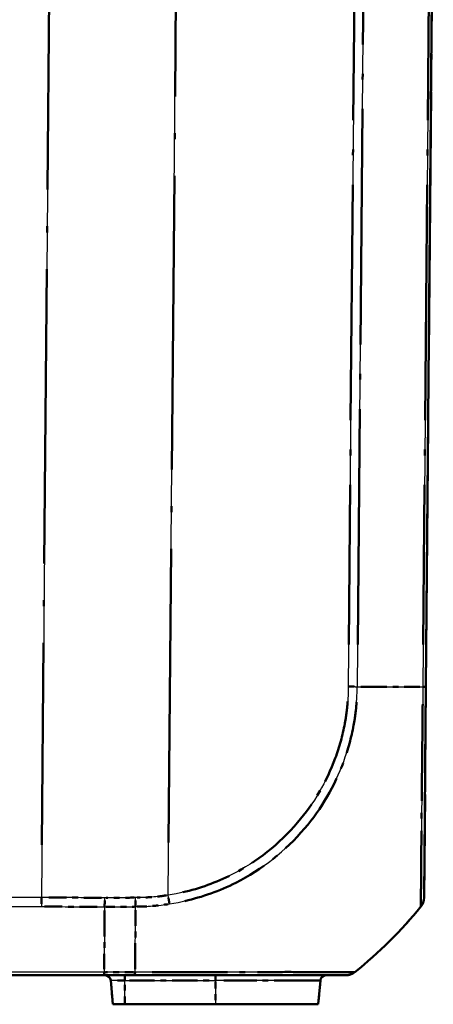
# Model space of a CAD drawing. Units: millimetres. Extents: x 1 to 593, y 1 to 419.
# Drawn here: x 431 to 438, y 22 to 39 of the extents above; entities that cross this region are included whole.
import ezdxf

# ---------------------------------------------------------------- set-up
doc = ezdxf.new("R2010")
doc.units = ezdxf.units.MM
doc.linetypes.add('LONG_DASH_DOTTED', pattern=[0.3001, 0.2362, -0.0295, 0.0049, -0.0295])
for name, color, linetype, lineweight in [('Sichtbar (ISO)', 7, 'Continuous', 50), ('Sichtbar schmal (ISO)', 1, 'Continuous', 25), ('Überlagern (ISO)', 7, 'LONG_DASH_DOTTED', 50)]:
    doc.layers.add(name, color=color, linetype=linetype, lineweight=lineweight)

msp = doc.modelspace()

# ---------------------------------------------------------------- linework, layer by layer
at = {"layer": 'Sichtbar (ISO)'}
for p, q in [((437.853076, 27.916988), (437.9798956, 42.4490747)), ((437.8213902, 24.2861594), (437.853076, 27.916988)), ((372.6501086, 22.9490747), (432.3096826, 22.9490747)), ((432.3096826, 22.9490747), (432.8401988, 22.9490747)), ((432.8401967, 22.9490747), (436.4728928, 22.9490747)), ((432.4253819, 22.8577902), (432.4611399, 22.4490747)), ((436.0344092, 22.8577902), (435.9986512, 22.4490747)), ((432.4611399, 22.4490747), (432.6673956, 22.4490747)), ((434.2298956, 22.4490747), (432.6673956, 22.4490747)), ((434.2298956, 22.4490747), (435.9986512, 22.4490747))]:
    msp.add_line(p, q, dxfattribs=at)
for centre, radius, start, end in [((437.5713953, 24.2878353), 0.25, 320.91512713, 359.5), ((431.9471624, 28.8630189), 7.5, 308.62633005, 320.87825049), ((432.3257625, 22.8490747), 0.1, 5, 90), ((436.1340287, 22.8490747), 0.1, 90, 175), ((436.4728928, 23.1990747), 0.25, 270, 308.62633005)]:
    msp.add_arc(centre, radius, start, end, dxfattribs=at)
msp.add_ellipse((437.5713997, 24.288341), major_axis=(0.2499905, -0.0021816), ratio=0.9999482289, start_param=5.6104480318, end_param=6.2831853072, dxfattribs=at)
msp.add_open_spline([(437.7653362, 24.1302761), (437.7654742, 24.1303037), (437.7654741, 24.1303032), (437.765474, 24.1303028), (437.7654644, 24.13026), (437.7654621, 24.1302554), (437.7654659, 24.1302873)], degree=3, knots=[-1.138895284579, -1.138895284579, -1.138895284579, -1.138895284579, -1.1388429265162, -1.1388429265162, -1.1388429265162, -1.1340931121091, -1.1340931121091, -1.1340931121091, -1.1340931121091], dxfattribs=at)
at = {"layer": 'Sichtbar schmal (ISO)'}
for p, q in [((431.3890163, 42.4490747), (431.2305083, 24.2858526)), ((433.4125953, 24.3283402), (433.5707326, 42.4490747)), ((436.6431186, 42.4490747), (436.5163011, 27.9172281)), ((436.6718657, 27.9163599), (436.7986908, 42.4490747)), ((437.9252066, 42.4490747), (437.7983793, 27.9161035)), ((431.2305083, 24.2858526), (373.7292829, 24.2858526)), ((431.2305083, 24.2858526), (431.2305083, 24.1302761)), ((373.7292829, 24.1302761), (431.2305083, 24.1302761)), ((432.3103635, 23.0037662), (372.6494277, 23.0037662)), ((432.8429887, 23.0037629), (432.3103635, 23.0037629)), ((432.6673956, 22.9490747), (432.6673956, 22.8577902)), ((434.2298956, 22.9490747), (434.2298956, 22.8577902)), ((432.6673956, 22.8577902), (432.4253819, 22.8577902)), ((432.6673956, 22.8577902), (434.2298956, 22.8577902)), ((432.6673956, 22.4490747), (432.6673956, 22.8577902)), ((436.0344092, 22.8577902), (434.2298956, 22.8577902)), ((434.2298956, 22.8577902), (434.2298956, 22.4490747))]:
    msp.add_line(p, q, dxfattribs=at)
for centre, major_axis, ratio, start_param, end_param in [((436.5138428, 27.9209489), (-0.2499509, 0.0049555), 0.0086279922, 1.5808558503, 2.2523518187), ((431.9399141, 28.0066413), (-7.4994291, 0.0654216), 0.0084222522, 2.2535990198, 2.4674365531), ((437.6030855, 27.9191696), (0.2499905, -0.0021816), 0.0087262032, 5.6090589111, 6.2831853072), ((432.8509073, 24.287267), (-0.0006953, 0.249999), 0.006463415, 4.0293309618, 4.7035878911), ((433.4104138, 24.3305408), (-0.0383036, 0.2470482), 0.0072748918, 4.035878855, 4.7023534105), ((432.80057, 28.8631156), (0.0020018, -7.5), 0.0087265407, 0.6740226811, 0.8877571056), ((437.5713971, 24.2880342), (0.1939391, -0.1577581), 0.0067697693, 6.2437198938, 6.2831853072), ((432.8401967, 23.1990747), (0, -0.25), 0.0191863039, 0, 0.6716061091), ((436.4728928, 23.1990747), (0.1560597, -0.1953084), 0.0054475676, 6.2495703071, 6.2831853072)]:
    msp.add_ellipse(centre, major_axis=major_axis, ratio=ratio, start_param=start_param, end_param=end_param, dxfattribs=at)
for points, knots in [([(436.5160243, 27.9187483), (436.5133257, 27.7826307), (436.507339, 27.6464457), (436.4816348, 27.4344491), (436.4698896, 27.3579847), (436.417799, 27.0788728), (436.3628995, 26.8793153), (436.1430373, 26.2820034), (435.9228914, 25.9052852), (435.3291636, 25.2082459), (434.9411594, 24.9015708), (434.1654333, 24.5074558), (433.7907984, 24.3869787), (433.4125953, 24.3283402)], [0, 0, 0, 0, 0.0816896232, 0.0816896232, 0.1280927121, 0.1280927121, 0.2518939829, 0.2518939829, 0.5087310524, 0.5087310524, 0.7978456015, 0.7978456015, 1.0274848523, 1.0274848523, 1.0274848523, 1.0274848523]), ([(433.4357961, 24.1760872), (433.8293519, 24.2365567), (434.2211074, 24.3611393), (435.0304902, 24.7709096), (435.43589, 25.0903089), (436.0540068, 25.8177647), (436.283075, 26.2113695), (436.511869, 26.8341509), (436.568784, 27.0422284), (436.6225444, 27.3332172), (436.6346378, 27.4131907), (436.6608818, 27.6337743), (436.6664595, 27.7833885), (436.6712802, 27.9161513)], [-1.0274848523, -1.0274848523, -1.0274848523, -1.0274848523, -0.7978456015, -0.7978456015, -0.5087310524, -0.5087310524, -0.2518939829, -0.2518939829, -0.1280927121, -0.1280927121, -0.0816896232, -0.0816896232, -0.0000001606, -0.0000001606, -0.0000001606, -0.0000001606]), ([(437.7983793, 27.9161035), (437.7985003, 27.916013), (437.7984994, 27.9159235), (437.7984986, 27.915834), (437.7980851, 27.871617), (437.7977387, 27.8249621), (437.7973955, 27.6641795), (437.7961387, 27.5544894), (437.7938822, 27.2933868), (437.7923891, 27.1442375), (437.7886795, 26.7678119), (437.7863978, 26.5449769), (437.7813438, 26.0496647), (437.7789375, 25.7843082), (437.7735996, 25.2328043), (437.7713431, 24.9612322), (437.768749, 24.5418283), (437.7673651, 24.3878468), (437.7665588, 24.2438), (437.7664924, 24.2111382), (437.7664845, 24.1632856), (437.766721, 24.1475554), (437.7663711, 24.1329005), (437.7666332, 24.1329565), (437.7655619, 24.1308655), (437.765561, 24.1308637), (437.7655601, 24.130862), (437.7657145, 24.1307413)], [-1.1398827786, -1.1398827786, -1.1398827786, -1.1398827786, -1.1398293375, -1.1398293375, -1.1398293375, -1.1134164628, -1.1134164628, -1.0491652671, -1.0491652671, -0.962396644, -0.962396644, -0.8265121536, -0.8265121536, -0.649862316, -0.649862316, -0.4202175272, -0.4202175272, -0.2091254934, -0.2091254934, -0.1258290914, -0.1258290914, -0.0472682384, -0.0472682384, 0, 0, 0, 0.0000393661, 0.0000393661, 0.0000393661, 0.0000393661]), ([(432.3201539, 24.127222), (432.3201816, 24.138121), (432.3202092, 24.14977), (432.3202617, 24.1742383), (432.3202866, 24.1870572), (432.3203307, 24.2135014), (432.32035, 24.2271264), (432.3203806, 24.2547961), (432.3203918, 24.2688404), (432.3203979, 24.2828954)], [0, 0, 0, 0, 0.2500000036, 0.2500000036, 0.5000000072, 0.5000000072, 0.7500000107, 0.7500000107, 1.0000000143, 1.0000000143, 1.0000000143, 1.0000000143]), ([(432.8525293, 24.2850713), (432.6958915, 24.2846374), (432.5392528, 24.2840209), (432.3618754, 24.2831164), (432.3411366, 24.2830075), (432.3203979, 24.2828954)], [-0.37556392437, -0.37556392437, -0.37556392437, -0.37556392437, -0.28167294328, -0.28167294328, -0.26924191253, -0.26924191253, -0.26924191253, -0.26924191253]), ([(433.4125953, 24.3283402), (433.3197646, 24.3139624), (433.2263769, 24.3026654), (433.0395698, 24.2877725), (432.9459787, 24.2866497), (432.8525293, 24.2850713)], [0, 0, 0, 0, 0.05630911641, 0.05630911641, 0.11233066129, 0.11233066129, 0.11233066129, 0.11233066129]), ([(432.3201539, 24.127222), (432.3178227, 23.7803604), (432.3152294, 23.4633737), (432.3116939, 23.1224184), (432.3110447, 23.0628316), (432.3103635, 23.0037662)], [5.23700512599, 5.23700512599, 5.23700512599, 5.23700512599, 5.49551225671, 5.49551225671, 5.55034976701, 5.55034976701, 5.55034976701, 5.55034976701]), ([(432.3201539, 24.1272187), (432.3411539, 24.1273365), (432.3621538, 24.127451), (432.5396361, 24.1283897), (432.6961184, 24.1290289), (432.8525996, 24.1294791)], [0.269072741, 0.269072741, 0.269072741, 0.269072741, 0.28167294328, 0.28167294328, 0.37556392437, 0.37556392437, 0.37556392437, 0.37556392437]), ([(432.852617, 24.1296215), (432.8526852, 24.1301205), (432.8527692, 24.130123), (432.8528532, 24.1301255), (432.9443525, 24.1328061), (433.0464241, 24.1336155), (433.2428249, 24.1492975), (433.3392936, 24.1612597), (433.4357961, 24.1760872)], [-0.11266995337, -0.11266995337, -0.11266995337, -0.11266995337, -0.11261823282, -0.11261823282, -0.11261823282, -0.05630911641, -0.05630911641, 0, 0, 0, 0]), ([(432.3096826, 22.9490747), (432.3097393, 22.9490747), (432.3097961, 22.950261), (432.3099096, 22.9549729), (432.3099663, 22.9584983), (432.3100798, 22.9677885), (432.3101365, 22.9735531), (432.31025, 22.9871584), (432.3103068, 22.9949989), (432.3103635, 23.0037662)], [0, 0, 0, 0, 0.16854053494, 0.16854053494, 0.33708106988, 0.33708106988, 0.50562160481, 0.50562160481, 0.67416213975, 0.67416213975, 0.67416213975, 0.67416213975]), ([(436.6289525, 23.0037662), (436.6281506, 23.00331), (436.6281478, 23.0033086), (436.628145, 23.0033071), (436.6247603, 23.0015403), (436.6214489, 23.0023596), (436.5941761, 23.0027815), (436.5725815, 23.0029768), (436.5130132, 23.0033601), (436.4741261, 23.0035247), (436.3470716, 23.0040727), (436.2419631, 23.004465), (435.9616961, 23.0048532), (435.7778301, 23.0050791), (435.3774962, 23.0053409), (435.16386, 23.0050121), (434.5791839, 23.0039344), (434.1886608, 23.0040759), (433.6119455, 23.0033587), (433.4408667, 23.0030701), (433.1273393, 23.0024808), (432.9771137, 23.0016793), (432.8431814, 23.0033696), (432.8431662, 23.0033698), (432.8431511, 23.00337), (432.8431359, 23.0033687)], [-1.1401097373, -1.1401097373, -1.1401097373, -1.1401097373, -1.1400484557, -1.1400484557, -1.1400484557, -1.0646074549, -1.0646074549, -0.9852224801, -0.9852224801, -0.9014354954, -0.9014354954, -0.7565985224, -0.7565985224, -0.582784726, -0.582784726, -0.4248859605, -0.4248859605, -0.1819694133, -0.1819694133, -0.0821570763, -0.0821570763, 0, 0, 0, 0.0000093033, 0.0000093033, 0.0000093033, 0.0000093033])]:
    msp.add_open_spline(points, degree=3, knots=knots, dxfattribs=at)
for points in [[(432.3203979, 24.2828954), (431.9571049, 24.2848627), (431.593804, 24.2858494), (431.2305083, 24.2858526)], [(431.2305083, 24.1302761), (431.5937227, 24.1302761), (431.9569423, 24.129257), (432.3201539, 24.127222)]]:
    msp.add_open_spline(points, degree=3, dxfattribs=at)
at = {"layer": 'Überlagern (ISO)', "ltscale": 19.065977}
msp.add_line((437.853076, 27.916988), (437.9798956, 42.4490747), dxfattribs=at)
at = {"layer": 'Überlagern (ISO)', "ltscale": 17.159086}
msp.add_line((436.6367778, 41.7224823), (436.522642, 28.6438205), dxfattribs=at)
at = {"layer": 'Überlagern (ISO)', "ltscale": 17.16011}
msp.add_line((436.6782069, 28.6429956), (436.7923495, 41.7224389), dxfattribs=at)
at = {"layer": 'Überlagern (ISO)', "ltscale": 17.160414}
msp.add_line((437.9188653, 41.7224261), (437.8047207, 28.6427521), dxfattribs=at)
at = {"layer": 'Überlagern (ISO)', "ltscale": 21.44701}
msp.add_line((431.3810909, 41.5409136), (431.2384337, 25.1940137), dxfattribs=at)
at = {"layer": 'Überlagern (ISO)', "ltscale": 21.396839}
msp.add_line((433.4205022, 25.2343769), (433.5628257, 41.5430379), dxfattribs=at)
at = {"layer": 'Überlagern (ISO)', "ltscale": 7.508754}
msp.add_line((437.8213902, 24.2861594), (437.853076, 27.916988), dxfattribs=at)
at = {"layer": 'Überlagern (ISO)', "ltscale": 0.198896}
msp.add_line((431.2305083, 24.2774288), (431.2305083, 24.1369018), dxfattribs=at)
at = {"layer": 'Überlagern (ISO)', "ltscale": 49.699745}
msp.add_line((372.6501086, 22.9490747), (432.3096826, 22.9490747), dxfattribs=at)
at = {"layer": 'Überlagern (ISO)', "ltscale": 0.69591}
msp.add_line((432.3096826, 22.9490747), (432.8401988, 22.9490747), dxfattribs=at)
at = {"layer": 'Überlagern (ISO)', "ltscale": 0.628799}
msp.add_line((432.8163574, 23.0037629), (432.3369947, 23.0037629), dxfattribs=at)
at = {"layer": 'Überlagern (ISO)', "ltscale": 0.175062}
for p, q in [((432.6673956, 22.9487997), (432.6673956, 22.8651489)), ((434.2298956, 22.9487997), (434.2298956, 22.8651489))]:
    msp.add_line(p, q, dxfattribs=at)
at = {"layer": 'Überlagern (ISO)', "ltscale": 7.508276}
msp.add_line((432.8401967, 22.9490747), (436.4728928, 22.9490747), dxfattribs=at)
at = {"layer": 'Überlagern (ISO)', "ltscale": 0.538142}
for p, q in [((432.4253819, 22.8577902), (432.4611399, 22.4490747)), ((436.0344092, 22.8577902), (435.9986512, 22.4490747))]:
    msp.add_line(p, q, dxfattribs=at)
at = {"layer": 'Überlagern (ISO)', "ltscale": 0.448751}
msp.add_line((432.6484074, 22.8577902), (432.426128, 22.8577902), dxfattribs=at)
at = {"layer": 'Überlagern (ISO)', "ltscale": 0.484317}
for p, q in [((432.6673956, 22.4695104), (432.6673956, 22.8373545)), ((434.2298956, 22.8373545), (434.2298956, 22.4695104))]:
    msp.add_line(p, q, dxfattribs=at)
at = {"layer": 'Überlagern (ISO)', "ltscale": 1.844757}
msp.add_line((432.7455206, 22.8577902), (434.1517706, 22.8577902), dxfattribs=at)
at = {"layer": 'Überlagern (ISO)', "ltscale": 3.346647}
msp.add_line((436.0288465, 22.8577902), (434.3714761, 22.8577902), dxfattribs=at)
at = {"layer": 'Überlagern (ISO)', "ltscale": 0.424936}
msp.add_line((432.4611399, 22.4490747), (432.6673956, 22.4490747), dxfattribs=at)
at = {"layer": 'Überlagern (ISO)', "ltscale": 2.049742}
msp.add_line((434.2298956, 22.4490747), (432.6673956, 22.4490747), dxfattribs=at)
at = {"layer": 'Überlagern (ISO)', "ltscale": 3.64482}
msp.add_line((434.2298956, 22.4490747), (435.9986512, 22.4490747), dxfattribs=at)
at = {"layer": 'Überlagern (ISO)', "ltscale": 0.220769}
msp.add_arc((437.5713953, 24.2878353), 0.25, 320.91512713, 359.5, dxfattribs=at)
at = {"layer": 'Überlagern (ISO)', "ltscale": 2.103887}
msp.add_arc((431.9471624, 28.8630189), 7.5, 308.62633005, 320.87825049, dxfattribs=at)
at = {"layer": 'Überlagern (ISO)', "ltscale": 0.194524}
for centre, start, end in [((432.3257625, 22.8490747), 5, 90), ((436.1340287, 22.8490747), 90, 175)]:
    msp.add_arc(centre, 0.1, start, end, dxfattribs=at)
at = {"layer": 'Überlagern (ISO)', "ltscale": 0.221006}
msp.add_arc((436.4728928, 23.1990747), 0.25, 270, 308.62633005, dxfattribs=at)
at = {"layer": 'Überlagern (ISO)', "ltscale": 0.19811}
msp.add_ellipse((436.5138428, 27.9209489), major_axis=(-0.2499509, 0.0049555), ratio=0.0086279922, start_param=1.6144306487, end_param=2.2187770203, dxfattribs=at)
at = {"layer": 'Überlagern (ISO)', "ltscale": 1.893499}
msp.add_ellipse((431.9399141, 28.0066413), major_axis=(-7.4994291, 0.0654216), ratio=0.0084222522, start_param=2.2642908965, end_param=2.4567446764, dxfattribs=at)
at = {"layer": 'Überlagern (ISO)', "ltscale": 0.198887}
msp.add_ellipse((437.6030855, 27.9191696), major_axis=(0.2499905, -0.0021816), ratio=0.0087262032, start_param=5.6427652309, end_param=6.2494789874, dxfattribs=at)
at = {"layer": 'Überlagern (ISO)', "ltscale": 0.198925}
msp.add_ellipse((432.8509073, 24.287267), major_axis=(-0.0006953, 0.249999), ratio=0.006463415, start_param=4.0630438083, end_param=4.6698750446, dxfattribs=at)
at = {"layer": 'Überlagern (ISO)', "ltscale": 0.196628}
msp.add_ellipse((433.4104138, 24.3305408), major_axis=(-0.0383036, 0.2470482), ratio=0.0072748918, start_param=4.0692025828, end_param=4.6690296828, dxfattribs=at)
at = {"layer": 'Überlagern (ISO)', "ltscale": 0.220541}
msp.add_ellipse((437.5713997, 24.288341), major_axis=(0.2499905, -0.0021816), ratio=0.9999482289, start_param=5.6104480318, end_param=6.2831853072, dxfattribs=at)
at = {"layer": 'Überlagern (ISO)', "ltscale": 0.011549}
msp.add_ellipse((437.5713971, 24.2880342), major_axis=(0.1939391, -0.1577581), ratio=0.0067697693, start_param=6.2456931644, end_param=6.2812120365, dxfattribs=at)
at = {"layer": 'Überlagern (ISO)', "ltscale": 1.892586}
msp.add_ellipse((432.80057, 28.8631156), major_axis=(0.0020018, -7.5), ratio=0.0087265407, start_param=0.6847094024, end_param=0.8770703844, dxfattribs=at)
at = {"layer": 'Überlagern (ISO)', "ltscale": 0.198143}
msp.add_ellipse((432.8401967, 23.1990747), major_axis=(0, -0.25), ratio=0.0191863039, start_param=0.0335803054, end_param=0.6380258036, dxfattribs=at)
at = {"layer": 'Überlagern (ISO)', "ltscale": 0.009822}
msp.add_ellipse((436.4728928, 23.1990747), major_axis=(0.1560597, -0.1953084), ratio=0.0054475676, start_param=6.2512510572, end_param=6.2815045572, dxfattribs=at)
at = {"layer": 'Überlagern (ISO)', "ltscale": 6.096546}
msp.add_open_spline([(436.505261, 27.6621192), (436.5016801, 27.6117286), (436.4970298, 27.5614201), (436.4816348, 27.4344491), (436.4698896, 27.3579847), (436.417799, 27.0788728), (436.3628995, 26.8793153), (436.1430373, 26.2820034), (435.9228914, 25.9052852), (435.3291636, 25.2082459), (434.9411594, 24.9015708), (434.2422565, 24.5464865), (433.9568594, 24.4435863), (433.6655813, 24.3768926)], degree=3, knots=[0.05137424261, 0.05137424261, 0.05137424261, 0.05137424261, 0.08168962324, 0.08168962324, 0.12809271215, 0.12809271215, 0.25189398294, 0.25189398294, 0.50873105235, 0.50873105235, 0.7978456015, 0.7978456015, 0.97611060967, 0.97611060967, 0.97611060967, 0.97611060967], dxfattribs=at)
at = {"layer": 'Überlagern (ISO)', "ltscale": 6.35959}
msp.add_open_spline([(433.6993068, 24.2262161), (434.002962, 24.2951427), (434.3012638, 24.4017204), (435.0304902, 24.7709096), (435.43589, 25.0903089), (436.0540068, 25.8177647), (436.283075, 26.2113695), (436.511869, 26.8341509), (436.568784, 27.0422284), (436.6225444, 27.3332172), (436.6346378, 27.4131907), (436.6503561, 27.5453046), (436.6550304, 27.5987405), (436.6586995, 27.6520894)], degree=3, knots=[-0.9761106177, -0.9761106177, -0.9761106177, -0.9761106177, -0.7978456015, -0.7978456015, -0.50873105235, -0.50873105235, -0.25189398294, -0.25189398294, -0.12809271215, -0.12809271215, -0.08168962324, -0.08168962324, -0.05137439521, -0.05137439521, -0.05137439521, -0.05137439521], dxfattribs=at)
at = {"layer": 'Überlagern (ISO)', "ltscale": 7.047011}
msp.add_open_spline([(437.7967461, 27.6179726), (437.7962682, 27.559623), (437.7956826, 27.5017055), (437.7938822, 27.2933868), (437.7923891, 27.1442375), (437.7886795, 26.7678119), (437.7863978, 26.5449769), (437.7813438, 26.0496647), (437.7789375, 25.7843082), (437.7735996, 25.2328043), (437.7713431, 24.9612322), (437.768749, 24.5418283), (437.7673651, 24.3878468), (437.7665588, 24.2438), (437.7664924, 24.2111382), (437.766485, 24.1661499), (437.7666663, 24.1515493), (437.7665639, 24.1420928)], degree=3, knots=[-1.0828866714, -1.0828866714, -1.0828866714, -1.0828866714, -1.0491652671, -1.0491652671, -0.962396644, -0.962396644, -0.8265121536, -0.8265121536, -0.649862316, -0.649862316, -0.4202175272, -0.4202175272, -0.2091254934, -0.2091254934, -0.1258290914, -0.1258290914, -0.0569567411, -0.0569567411, -0.0569567411, -0.0569567411], dxfattribs=at)
at = {"layer": 'Überlagern (ISO)', "ltscale": 1.286753}
msp.add_open_spline([(432.2659039, 24.2831831), (431.9389395, 24.2848654), (431.6119693, 24.2857534), (431.2850027, 24.2858447)], degree=3, dxfattribs=at)
at = {"layer": 'Überlagern (ISO)', "ltscale": 0.199045}
msp.add_open_spline([(432.3201705, 24.1338501), (432.3201926, 24.142804), (432.3202145, 24.1522169), (432.3202617, 24.1742383), (432.3202866, 24.1870572), (432.3203307, 24.2135014), (432.32035, 24.2271264), (432.3203775, 24.2520291), (432.3203872, 24.2632311), (432.3203937, 24.2744653)], degree=3, knots=[0.05000000072, 0.05000000072, 0.05000000072, 0.05000000072, 0.25000000358, 0.25000000358, 0.50000000715, 0.50000000715, 0.75000001073, 0.75000001073, 0.95000001359, 0.95000001359, 0.95000001359, 0.95000001359], dxfattribs=at)
at = {"layer": 'Überlagern (ISO)', "ltscale": 0.628207}
msp.add_open_spline([(432.8259228, 24.2849958), (432.6781538, 24.284567), (432.5303839, 24.2839757), (432.3707442, 24.2831617), (432.3588744, 24.2831001), (432.3470045, 24.2830375)], degree=3, knots=[-0.370247823776, -0.370247823776, -0.370247823776, -0.370247823776, -0.281672943276, -0.281672943276, -0.274558013119, -0.274558013119, -0.274558013119, -0.274558013119], dxfattribs=at)
at = {"layer": 'Überlagern (ISO)', "ltscale": 0.663859}
msp.add_open_spline([(433.3848009, 24.3241306), (433.3011322, 24.3117469), (433.2170366, 24.3019208), (433.0489102, 24.2885171), (432.9647407, 24.2869382), (432.8806397, 24.2855391)], degree=3, knots=[0.00561653306, 0.00561653306, 0.00561653306, 0.00561653306, 0.05630911641, 0.05630911641, 0.10671412823, 0.10671412823, 0.10671412823, 0.10671412823], dxfattribs=at)
at = {"layer": 'Überlagern (ISO)', "ltscale": 1.286466}
msp.add_open_spline([(431.2849905, 24.1302685), (431.6118839, 24.1301768), (431.938781, 24.1292597), (432.2656721, 24.1275196)], degree=3, dxfattribs=at)
at = {"layer": 'Überlagern (ISO)', "ltscale": 0.628578}
msp.add_open_spline([(432.3467762, 24.1273663), (432.3589021, 24.1274327), (432.371028, 24.1274979), (432.530762, 24.1283428), (432.6783701, 24.1289558), (432.8259774, 24.1294007)], degree=3, knots=[0.274397300165, 0.274397300165, 0.274397300165, 0.274397300165, 0.281672943276, 0.281672943276, 0.3702393652, 0.3702393652, 0.3702393652, 0.3702393652], dxfattribs=at)
at = {"layer": 'Überlagern (ISO)', "ltscale": 0.693263}
msp.add_open_spline([(432.8803611, 24.1308762), (432.9645506, 24.1330357), (433.0561584, 24.1343928), (433.2330004, 24.1485131), (433.3199736, 24.1589074), (433.4068313, 24.1717242)], degree=3, knots=[-0.1070364557, -0.1070364557, -0.1070364557, -0.1070364557, -0.05630911641, -0.05630911641, -0.00563349767, -0.00563349767, -0.00563349767, -0.00563349767], dxfattribs=at)
at = {"layer": 'Überlagern (ISO)', "ltscale": 0.032067}
msp.add_open_spline([(437.7653362, 24.1302761), (437.7654742, 24.1303037), (437.7654741, 24.1303032), (437.765474, 24.1303028), (437.7654644, 24.13026), (437.7654621, 24.1302554), (437.7654659, 24.1302873)], degree=3, knots=[-1.138895284579, -1.138895284579, -1.138895284579, -1.138895284579, -1.1388429265162, -1.1388429265162, -1.1388429265162, -1.1340931121091, -1.1340931121091, -1.1340931121091, -1.1340931121091], dxfattribs=at)
at = {"layer": 'Überlagern (ISO)', "ltscale": 1.885416}
msp.add_open_spline([(432.3197271, 24.0644862), (432.3175071, 23.7420686), (432.3150526, 23.446326), (432.3118706, 23.1394662), (432.3114131, 23.0968866), (432.3109395, 23.0545091)], degree=3, knots=[5.25267235804, 5.25267235804, 5.25267235804, 5.25267235804, 5.49551225671, 5.49551225671, 5.53468253496, 5.53468253496, 5.53468253496, 5.53468253496], dxfattribs=at)
at = {"layer": 'Überlagern (ISO)', "ltscale": 0.198897}
msp.add_open_spline([(432.3097166, 22.9492169), (432.309762, 22.949596), (432.3098074, 22.9507322), (432.3099096, 22.9549729), (432.3099663, 22.9584983), (432.3100798, 22.9677885), (432.3101365, 22.9735531), (432.3102387, 22.9857979), (432.3102841, 22.9919042), (432.3103295, 22.9986179)], degree=3, knots=[0.03370810699, 0.03370810699, 0.03370810699, 0.03370810699, 0.16854053494, 0.16854053494, 0.33708106988, 0.33708106988, 0.50562160481, 0.50562160481, 0.64045403276, 0.64045403276, 0.64045403276, 0.64045403276], dxfattribs=at)
at = {"layer": 'Überlagern (ISO)', "ltscale": 7.053262}
msp.add_open_spline([(436.6162832, 23.0023505), (436.6140764, 23.0024275), (436.611418, 23.0025148), (436.5941761, 23.0027815), (436.5725815, 23.0029768), (436.5130132, 23.0033601), (436.4741261, 23.0035247), (436.3470716, 23.0040727), (436.2419631, 23.004465), (435.9616961, 23.0048532), (435.7778301, 23.0050791), (435.3774962, 23.0053409), (435.16386, 23.0050121), (434.5791839, 23.0039344), (434.1886608, 23.0040759), (433.6119455, 23.0033587), (433.4408667, 23.0030701), (433.2255427, 23.0026654), (433.1813788, 23.0025337), (433.1371187, 23.0024387)], degree=3, knots=[-1.0831037853, -1.0831037853, -1.0831037853, -1.0831037853, -1.0646074549, -1.0646074549, -0.9852224801, -0.9852224801, -0.9014354954, -0.9014354954, -0.7565985224, -0.7565985224, -0.582784726, -0.582784726, -0.4248859605, -0.4248859605, -0.1819694133, -0.1819694133, -0.0821570763, -0.0821570763, -0.0569966487, -0.0569966487, -0.0569966487, -0.0569966487], dxfattribs=at)

doc.saveas('drawing.dxf')
